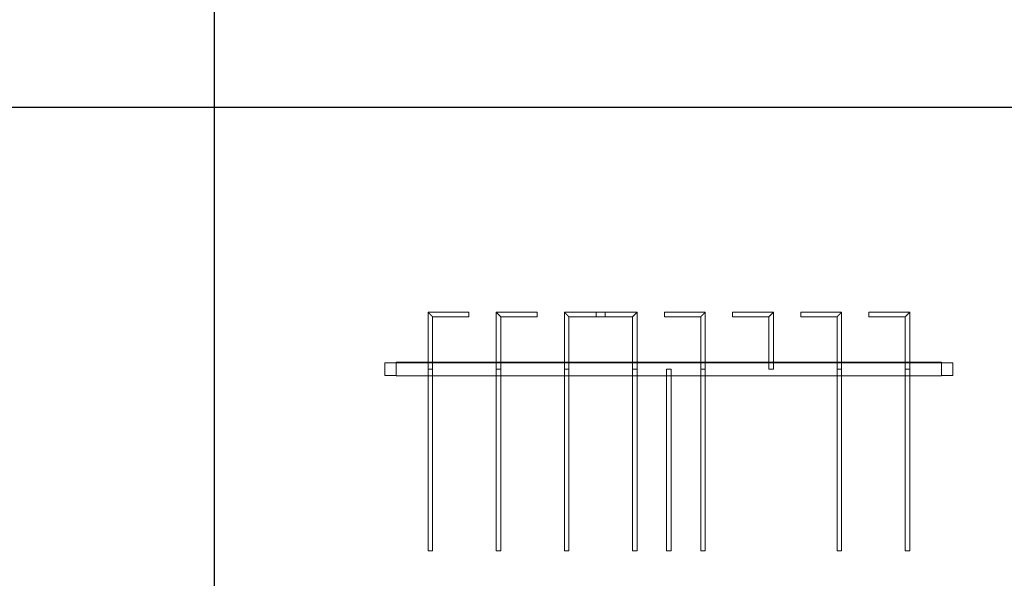
# Model space of a CAD drawing. Units: millimetres. Extents: x 22120 to 50720, y 48129 to 89431.
# Drawn here: x 37292 to 39459, y 69950 to 71179 of the extents above; entities that cross this region are included whole.
import ezdxf

# ---------------------------------------------------------------- set-up
doc = ezdxf.new("R2010")
doc.units = ezdxf.units.MM
doc.layers.add('PLAKA_Construction_Accesories', color=5, linetype='Continuous', lineweight=18)
doc.layers.add('Undef', color=5, linetype='Continuous')
doc.styles.get("Standard").update_dxf_attribs({"font": 'arial.ttf'})

# ---------------------------------------------------------------- blocks, each defined once
blk = doc.blocks.new('*T41')
at = {"color": 0, "linetype": 'ByBlock', "lineweight": -2, "transparency": 16777216}
for p, q in [((0, 0), (28600, 0)), ((0, 0), (0, -41302)), ((28600, 0), (28600, -41302)), ((0, -1603), (28600, -1603)), ((2600, -1603), (2600, -40099)), ((5200, -1603), (5200, -40099)), ((7800, -1603), (7800, -40099)), ((10400, -1603), (10400, -40099)), ((13000, -1603), (13000, -40099)), ((15600, -1603), (15600, -40099)), ((18200, -1603), (18200, -40099)), ((20800, -1603), (20800, -40099)), ((23400, -1603), (23400, -40099)), ((26000, -1603), (26000, -41302)), ((0, -2806), (28600, -2806)), ((0, -4009), (28600, -4009)), ((0, -5212), (28600, -5212)), ((0, -6415), (28600, -6415)), ((0, -7618), (28600, -7618)), ((0, -8821), (28600, -8821)), ((0, -10024), (28600, -10024)), ((0, -11227), (28600, -11227)), ((0, -12430), (28600, -12430)), ((0, -13633), (28600, -13633)), ((0, -14836), (28600, -14836)), ((0, -16039), (28600, -16039)), ((0, -17242), (28600, -17242)), ((0, -18445), (28600, -18445)), ((0, -19648), (28600, -19648)), ((0, -20851), (28600, -20851)), ((0, -22054), (28600, -22054)), ((0, -23257), (28600, -23257)), ((0, -24460), (28600, -24460)), ((0, -25663), (28600, -25663)), ((0, -26866), (28600, -26866)), ((0, -28069), (28600, -28069)), ((0, -29272), (28600, -29272)), ((0, -30475), (28600, -30475)), ((0, -31678), (28600, -31678)), ((0, -32881), (28600, -32881)), ((0, -34084), (28600, -34084)), ((0, -35287), (28600, -35287)), ((0, -36490), (28600, -36490)), ((0, -37693), (28600, -37693)), ((0, -38896), (28600, -38896)), ((0, -40099), (28600, -40099)), ((0, -41302), (28600, -41302))]:
    blk.add_line(p, q, dxfattribs=at)
at = {"color": 169, "transparency": 16777216}
for points in [[(0, 0), (0, -1603), (28600, 0), (28600, -1603)], [(0, -40099), (0, -41302), (26000, -40099), (26000, -41302)], [(26000, -40099), (26000, -41302), (28600, -40099), (28600, -41302)]]:
    blk.add_solid(points, dxfattribs=at)
at = {"color": 0, "transparency": 16777216, "attachment_point": 5}
for s, insert, char_height, width in [('{\\fArial|b1|i0|c0|p34;PLAKA Stabox S FAMILY}', (14300, -801.5), 500, 28597), ('{\\fISOCPEUR|b0|i0|c0|p34;Side view}', (3900, -2204.5), 150, 2597), ('{\\fISOCPEUR|b0|i0|c0|p34;Front view}', (6500, -2204.5), 150, 2597), ('{\\fISOCPEUR|b0|i0|c0|p34;Bottom view}', (9100, -2204.5), 150, 2597), ('{\\fISOCPEUR|b0|i0|c0|p34;Side view}', (16900, -2204.5), 150, 2597), ('{\\fISOCPEUR|b0|i0|c0|p34;Front view}', (19500, -2204.5), 150, 2597), ('{\\fISOCPEUR|b0|i0|c0|p34;Bottom view}', (22100, -2204.5), 150, 2597), ('{\\fCalibri|b0|i0|c0|p34;Last edited on:}', (27300, -2204.5), 150, 2597), ('{\\fISOCPEUR|b0|i0|c0|p34;CLOSED systems}', (1300, -2204.5), 150, 2597), ('{\\fISOCPEUR|b0|i0|c0|p34;3D}', (11700, -2204.5), 150, 2597), ('{\\fISOCPEUR|b0|i0|c0|p34;OPEN systems}', (14300, -2204.5), 150, 2597), ('{\\fISOCPEUR|b0|i0|c0|p34;3D}', (24700, -2204.5), 150, 2597), ('{\\fISOCPEUR|b0|i0|c0|p34;Stabox Closed Default }', (1300, -3407.5), 150, 2597), ('{\\fISOCPEUR|b0|i0|c0|p34;Stabox Open Default}', (14300, -3407.5), 150, 2597), ('{\\fCalibri|b0|i0|c0|p34;July 2019}', (27300, -3407.5), 150, 2597), ('{\\fCalibri|b0|i0|c0|p34;Stabox S Closed 45S-06-200-1250}', (1300, -4610.5), 150, 2597), ('{\\fCalibri|b0|i0|c0;Stabox S Open 45S-06-200-1250', (14300, -4610.5), 150, 2597), ('{\\fCalibri|b0|i0|c0|p34;July 2019}', (27300, -4610.5), 150, 2597), ('{\\fCalibri|b0|i0|c0|p34;Stabox S Closed 45S-06-200-2450}', (1300, -5813.5), 150, 2597), ('{\\fCalibri|b0|i0|c0;Stabox S Open 45S-06-200-2450', (14300, -5813.5), 150, 2597), ('{\\fCalibri|b0|i0|c0|p34;July 2019}', (27300, -5813.5), 150, 2597), ('{\\fCalibri|b0|i0|c0;Stabox S Closed 45S-06-240-1250', (1300, -7016.5), 150, 2597), ('{\\fCalibri|b0|i0|c0;Stabox S Open 45S-06-240-1250', (14300, -7016.5), 150, 2597), ('{\\fCalibri|b0|i0|c0|p34;July 2019}', (27300, -7016.5), 150, 2597), ('{\\fCalibri|b0|i0|c0;Stabox S Closed 45S-06-240-2450', (1300, -8219.5), 150, 2597), ('{\\fCalibri|b0|i0|c0;Stabox S Open 45S-06-240-2450', (14300, -8219.5), 150, 2597), ('{\\fCalibri|b0|i0|c0|p34;July 2019}', (27300, -8219.5), 150, 2597), ('{\\fCalibri|b0|i0|c0;Stabox S Closed 45S-06-300-1250', (1300, -9422.5), 150, 2597), ('{\\fCalibri|b0|i0|c0;Stabox S Open 45S-06-300-1250', (14300, -9422.5), 150, 2597), ('{\\fCalibri|b0|i0|c0|p34;July 2019}', (27300, -9422.5), 150, 2597), ('{\\fCalibri|b0|i0|c0;Stabox S Closed 45S-06-300-2450', (1300, -10625.5), 150, 2597), ('{\\fCalibri|b0|i0|c0;Stabox S Open 45S-06-300-2450', (14300, -10625.5), 150, 2597), ('{\\fCalibri|b0|i0|c0|p34;July 2019}', (27300, -10625.5), 150, 2597), ('{\\fCalibri|b0|i0|c0;Stabox S Closed 45S-08-150-1250', (1300, -11828.5), 150, 2597), ('{\\fCalibri|b0|i0|c0;Stabox S Open 45S-08-150-1250', (14300, -11828.5), 150, 2597), ('{\\fCalibri|b0|i0|c0|p34;July 2019}', (27300, -11828.5), 150, 2597), ('{\\fCalibri|b0|i0|c0;Stabox S Closed 45S-08-150-2450', (1300, -13031.5), 150, 2597), ('{\\fCalibri|b0|i0|c0;Stabox S Open 45S-08-150-2450', (14300, -13031.5), 150, 2597), ('{\\fCalibri|b0|i0|c0|p34;July 2019}', (27300, -13031.5), 150, 2597), ('{\\fCalibri|b0|i0|c0;Stabox S Closed 45S-08-200-1250', (1300, -14234.5), 150, 2597), ('{\\fCalibri|b0|i0|c0;Stabox S Open 45S-08-200-1250', (14300, -14234.5), 150, 2597), ('{\\fCalibri|b0|i0|c0|p34;July 2019}', (27300, -14234.5), 150, 2597), ('{\\fCalibri|b0|i0|c0;Stabox S Closed 45S-08-200-2450', (1300, -15437.5), 150, 2597), ('{\\fCalibri|b0|i0|c0;Stabox S Open 45S-08-200-2450', (14300, -15437.5), 150, 2597), ('{\\fCalibri|b0|i0|c0|p34;July 2019}', (27300, -15437.5), 150, 2597), ('{\\fCalibri|b0|i0|c0;Stabox S Closed 45S-08-240-1250', (1300, -16640.5), 150, 2597), ('{\\fCalibri|b0|i0|c0;Stabox S Open 45S-08-240-1250', (14300, -16640.5), 150, 2597), ('{\\fCalibri|b0|i0|c0|p34;July 2019}', (27300, -16640.5), 150, 2597), ('{\\fCalibri|b0|i0|c0;Stabox S Closed 45S-08-240-2450', (1300, -17843.5), 150, 2597), ('{\\fCalibri|b0|i0|c0;Stabox S Open 45S-08-240-2450', (14300, -17843.5), 150, 2597), ('{\\fCalibri|b0|i0|c0|p34;July 2019}', (27300, -17843.5), 150, 2597), ('{\\fCalibri|b0|i0|c0;Stabox S Closed 45S-10-150-1250', (1300, -19046.5), 150, 2597), ('{\\fCalibri|b0|i0|c0;Stabox S Open 45S-10-150-1250', (14300, -19046.5), 150, 2597), ('{\\fCalibri|b0|i0|c0|p34;July 2019}', (27300, -19046.5), 150, 2597), ('{\\fCalibri|b0|i0|c0;Stabox S Closed 45S-10-150-2450', (1300, -20249.5), 150, 2597), ('{\\fCalibri|b0|i0|c0;Stabox S Open 45S-10-150-2450', (14300, -20249.5), 150, 2597), ('{\\fCalibri|b0|i0|c0|p34;July 2019}', (27300, -20249.5), 150, 2597), ('{\\fCalibri|b0|i0|c0;Stabox S Closed 45S-10-200-1250', (1300, -21452.5), 150, 2597), ('{\\fCalibri|b0|i0|c0;Stabox S Open 45S-10-200-1250', (14300, -21452.5), 150, 2597), ('{\\fCalibri|b0|i0|c0|p34;July 2019}', (27300, -21452.5), 150, 2597), ('{\\fCalibri|b0|i0|c0;Stabox S Closed 45S-10-200-2450', (1300, -22655.5), 150, 2597), ('{\\fCalibri|b0|i0|c0;Stabox S Open 45S-10-200-2450', (14300, -22655.5), 150, 2597), ('{\\fCalibri|b0|i0|c0|p34;July 2019}', (27300, -22655.5), 150, 2597), ('{\\fCalibri|b0|i0|c0;Stabox S Closed 60S-10-150-1250', (1300, -23858.5), 150, 2597), ('{\\fCalibri|b0|i0|c0;Stabox S Open 60S-10-150-1250', (14300, -23858.5), 150, 2597), ('{\\fCalibri|b0|i0|c0|p34;July 2019}', (27300, -23858.5), 150, 2597), ('{\\fCalibri|b0|i0|c0;Stabox S Closed 60S-10-150-2450', (1300, -25061.5), 150, 2597), ('{\\fCalibri|b0|i0|c0;Stabox S Open 60S-10-150-2450', (14300, -25061.5), 150, 2597), ('{\\fCalibri|b0|i0|c0|p34;July 2019}', (27300, -25061.5), 150, 2597), ('{\\fCalibri|b0|i0|c0;Stabox S Closed 60S-10-200-1250', (1300, -26264.5), 150, 2597), ('{\\fCalibri|b0|i0|c0;Stabox S Open 60S-10-200-1250', (14300, -26264.5), 150, 2597), ('{\\fCalibri|b0|i0|c0|p34;July 2019}', (27300, -26264.5), 150, 2597), ('{\\fCalibri|b0|i0|c0;Stabox S Closed 60S-10-200-2450', (1300, -27467.5), 150, 2597), ('{\\fCalibri|b0|i0|c0;Stabox S Open 60S-10-200-2450', (14300, -27467.5), 150, 2597), ('{\\fCalibri|b0|i0|c0|p34;July 2019}', (27300, -27467.5), 150, 2597), ('{\\fCalibri|b0|i0|c0|p34;Stabox S Closed 60S-08-150-1250}', (1300, -28670.5), 150, 2597), ('{\\fCalibri|b0|i0|c0|p34;Stabox S Open 60S-08-150-1250}', (14300, -28670.5), 150, 2597), ('{\\fCalibri|b0|i0|c0|p34;July 2019}', (27300, -28670.5), 150, 2597), ('{\\fCalibri|b0|i0|c0|p34;Stabox S Closed 60S-08-150-2450}', (1300, -29873.5), 150, 2597), ('{\\fCalibri|b0|i0|c0|p34;Stabox S Open 60S-08-150-2450}', (14300, -29873.5), 150, 2597), ('{\\fCalibri|b0|i0|c0|p34;July 2019}', (27300, -29873.5), 150, 2597), ('{\\fCalibri|b0|i0|c0|p34;Stabox S Closed 60S-08-200-1250}', (1300, -31076.5), 150, 2597), ('{\\fCalibri|b0|i0|c0|p34;Stabox S Open 60S-08-200-1250}', (14300, -31076.5), 150, 2597), ('{\\fCalibri|b0|i0|c0|p34;July 2019}', (27300, -31076.5), 150, 2597), ('{\\fCalibri|b0|i0|c0|p34;Stabox S Closed 60S-08-200-2450}', (1300, -32279.5), 150, 2597), ('{\\fCalibri|b0|i0|c0|p34;Stabox S Open 60S-08-200-2450}', (14300, -32279.5), 150, 2597), ('{\\fCalibri|b0|i0|c0|p34;July 2019}', (27300, -32279.5), 150, 2597), ('{\\fCalibri|b0|i0|c0;Stabox S Closed 90S-10-100-1250', (1300, -33482.5), 150, 2597), ('{\\fCalibri|b0|i0|c0;Stabox S Open 90S-10-100-1250', (14300, -33482.5), 150, 2597), ('{\\fCalibri|b0|i0|c0|p34;July 2019}', (27300, -33482.5), 150, 2597), ('{\\fCalibri|b0|i0|c0;Stabox S Closed 90S-10-150-1250', (1300, -34685.5), 150, 2597), ('{\\fCalibri|b0|i0|c0;Stabox S Open 90S-10-150-1250', (14300, -34685.5), 150, 2597), ('{\\fCalibri|b0|i0|c0|p34;July 2019}', (27300, -34685.5), 150, 2597), ('{\\fCalibri|b0|i0|c0;Stabox S Closed 90S-12-100-1250', (1300, -35888.5), 150, 2597), ('{\\fCalibri|b0|i0|c0;Stabox S Open 90S-12-100-1250', (14300, -35888.5), 150, 2597), ('{\\fCalibri|b0|i0|c0|p34;July 2019}', (27300, -35888.5), 150, 2597), ('{\\fCalibri|b0|i0|c0;Stabox S Closed 90S-12-150-1250', (1300, -37091.5), 150, 2597), ('{\\fCalibri|b0|i0|c0;Stabox S Open 90S-12-150-1250', (14300, -37091.5), 150, 2597), ('{\\fCalibri|b0|i0|c0|p34;July 2019}', (27300, -37091.5), 150, 2597), ('{\\fCalibri|b0|i0|c0;Stabox S Closed 90S-12-200-1250', (1300, -38294.5), 150, 2597), ('{\\fCalibri|b0|i0|c0;Stabox S Open 90S-12-200-1250', (14300, -38294.5), 150, 2597), ('{\\fCalibri|b0|i0|c0|p34;July 2019}', (27300, -38294.5), 150, 2597), ('For more info visit www.plakagroup.com', (13000, -40700.5), 450, 25997)]:
    blk.add_mtext(s, dxfattribs=dict(at, insert=insert, char_height=char_height, width=width))
blk = doc.blocks.new('Stabox S - 45S-10-150-1250-297441-East - Dependent 1')
at = {"layer": 'PLAKA_Construction_Accesories'}
for p, q in [((-273.4, 1844.2), (-273.4, 1844.2)), ((-273.4, 1844.2), (-245.4, 1844.2)), ((-245.4, 1844.2), (-273.4, 1844.2)), ((-273.4, 1819.2), (-273.4, 1844.2)), ((-273.4, 1844.2), (-273.4, 1819.2)), ((-245.4, 1844.2), (-245.4, 1844.2)), ((-245.4, 1844.2), (-245.4, 1819.2)), ((-245.4, 1844.2), (-245.4, 1819.2)), ((-274.4, 1819.2), (-274.4, 1819.2)), ((-274.4, 1819.2), (-245.4, 1819.2)), ((-245.4, 1819.2), (-274.4, 1819.2)), ((-274.4, 1819.2), (-274.4, 1819.2)), ((-274.4, 1819.2), (-244.4, 1819.2)), ((-244.4, 1819.2), (-274.4, 1819.2)), ((-274.4, 619.2), (-274.4, 1819.2)), ((-274.4, 1819.2), (-274.4, 619.2)), ((-274.4, 1819.2), (-274.4, 619.2)), ((-274.4, 1819.2), (-274.4, 619.2)), ((-273.4, 1819.2), (-245.4, 1819.2)), ((-245.4, 1819.2), (-273.4, 1819.2)), ((-273.4, 1819.2), (-273.4, 1819.2)), ((-245.4, 1819.2), (-245.4, 1819.2)), ((-245.4, 1819.2), (-245.4, 1819.2)), ((-245.4, 1819.2), (-245.4, 1819.2)), ((-245.4, 1819.2), (-245.4, 1819.2)), ((-245.4, 1819.2), (-245.4, 1819.2)), ((-245.4, 1819.2), (-245.4, 619.2)), ((-245.4, 1819.2), (-245.4, 619.2)), ((-245.4, 1819.2), (-245.4, 1819.2)), ((-244.4, 1819.2), (-244.4, 1819.2)), ((-244.4, 1819.2), (-244.4, 619.2)), ((-244.4, 1819.2), (-244.4, 619.2)), ((-259.4, 1749.2), (-659.4, 1749.2)), ((-659.4, 1749.2), (-659.4, 1739.2)), ((-659.4, 1739.2), (-659.4, 1749.2)), ((-659.4, 1739.2), (-259.4, 1739.2)), ((-134.4, 1749.2), (-259.4, 1749.2)), ((-259.4, 1749.2), (-259.4, 1739.2)), ((-259.4, 1739.2), (-259.4, 1749.2)), ((-259.4, 1749.2), (-259.4, 1739.2)), ((-259.4, 1739.2), (-259.4, 1749.2)), ((-259.4, 1739.2), (-144.4, 1739.2)), ((-144.4, 1739.2), (-144.4, 1659.2)), ((-134.4, 1659.2), (-134.4, 1749.2)), ((-134.4, 1659.2), (-144.4, 1659.2)), ((-144.4, 1659.2), (-134.4, 1659.2)), ((-259.4, 1599.2), (-659.4, 1599.2)), ((-659.4, 1599.2), (-659.4, 1589.2)), ((-659.4, 1589.2), (-659.4, 1599.2)), ((-659.4, 1589.2), (-259.4, 1589.2)), ((-259.4, 1599.2), (-259.4, 1589.2)), ((-259.4, 1589.2), (-259.4, 1599.2)), ((-134.4, 1599.2), (-259.4, 1599.2)), ((-259.4, 1599.2), (-259.4, 1589.2)), ((-259.4, 1589.2), (-259.4, 1599.2)), ((-259.4, 1589.2), (-144.4, 1589.2)), ((-144.4, 1589.2), (-144.4, 1509.2)), ((-134.4, 1509.2), (-134.4, 1599.2)), ((-134.4, 1509.2), (-144.4, 1509.2)), ((-144.4, 1509.2), (-134.4, 1509.2)), ((-259.4, 1449.2), (-659.4, 1449.2)), ((-659.4, 1449.2), (-659.4, 1439.2)), ((-659.4, 1439.2), (-659.4, 1449.2)), ((-659.4, 1439.2), (-259.4, 1439.2)), ((-259.4, 1449.2), (-259.4, 1439.2)), ((-259.4, 1439.2), (-259.4, 1449.2)), ((-134.4, 1449.2), (-259.4, 1449.2)), ((-259.4, 1449.2), (-259.4, 1439.2)), ((-259.4, 1439.2), (-259.4, 1449.2)), ((-259.4, 1439.2), (-144.4, 1439.2)), ((-144.4, 1439.2), (-144.4, 1359.2)), ((-134.4, 1359.2), (-134.4, 1449.2)), ((-144.4, 1379.2), (-144.4, 1299.2)), ((-144.4, 1379.2), (-134.4, 1379.2)), ((-134.4, 1379.2), (-144.4, 1379.2)), ((-134.4, 1289.2), (-134.4, 1379.2)), ((-134.4, 1359.2), (-144.4, 1359.2)), ((-144.4, 1359.2), (-134.4, 1359.2)), ((-259.4, 1299.2), (-659.4, 1299.2)), ((-659.4, 1299.2), (-659.4, 1289.2)), ((-659.4, 1289.2), (-659.4, 1299.2)), ((-659.4, 1289.2), (-259.4, 1289.2)), ((-259.4, 1299.2), (-259.4, 1289.2)), ((-259.4, 1289.2), (-259.4, 1299.2)), ((-144.4, 1299.2), (-259.4, 1299.2)), ((-259.4, 1299.2), (-259.4, 1289.2)), ((-259.4, 1289.2), (-259.4, 1299.2)), ((-259.4, 1289.2), (-134.4, 1289.2)), ((-259.4, 1224.2), (-659.4, 1224.2)), ((-659.4, 1224.2), (-659.4, 1214.2)), ((-659.4, 1214.2), (-659.4, 1224.2)), ((-659.4, 1214.2), (-259.4, 1214.2)), ((-259.4, 1224.2), (-259.4, 1214.2)), ((-259.4, 1214.2), (-259.4, 1224.2)), ((-144.4, 1229.2), (-144.4, 1149.2)), ((-144.4, 1229.2), (-134.4, 1229.2)), ((-134.4, 1229.2), (-144.4, 1229.2)), ((-134.4, 1139.2), (-134.4, 1229.2)), ((-259.4, 1149.2), (-659.4, 1149.2)), ((-659.4, 1149.2), (-659.4, 1139.2)), ((-659.4, 1139.2), (-659.4, 1149.2)), ((-144.4, 1149.2), (-259.4, 1149.2)), ((-259.4, 1149.2), (-259.4, 1139.2)), ((-259.4, 1139.2), (-259.4, 1149.2)), ((-259.4, 1149.2), (-259.4, 1139.2)), ((-259.4, 1139.2), (-259.4, 1149.2)), ((-659.4, 1139.2), (-259.4, 1139.2)), ((-259.4, 1139.2), (-134.4, 1139.2)), ((-144.4, 1079.2), (-144.4, 999.2)), ((-144.4, 1079.2), (-134.4, 1079.2)), ((-134.4, 1079.2), (-144.4, 1079.2)), ((-134.4, 989.2), (-134.4, 1079.2)), ((-144.4, 999.2), (-259.4, 999.2)), ((-259.4, 999.2), (-259.4, 989.2)), ((-259.4, 989.2), (-259.4, 999.2)), ((-259.4, 989.2), (-134.4, 989.2)), ((-144.4, 929.2), (-144.4, 849.2)), ((-144.4, 929.2), (-134.4, 929.2)), ((-134.4, 929.2), (-144.4, 929.2)), ((-134.4, 839.2), (-134.4, 929.2)), ((-259.4, 849.2), (-659.4, 849.2)), ((-659.4, 849.2), (-659.4, 839.2)), ((-659.4, 839.2), (-659.4, 849.2)), ((-259.4, 849.2), (-259.4, 839.2)), ((-259.4, 839.2), (-259.4, 849.2)), ((-144.4, 849.2), (-259.4, 849.2)), ((-259.4, 849.2), (-259.4, 839.2)), ((-259.4, 839.2), (-259.4, 849.2)), ((-659.4, 839.2), (-259.4, 839.2)), ((-259.4, 839.2), (-134.4, 839.2)), ((-144.4, 779.2), (-144.4, 699.2)), ((-144.4, 779.2), (-134.4, 779.2)), ((-134.4, 779.2), (-144.4, 779.2)), ((-134.4, 689.2), (-134.4, 779.2)), ((-259.4, 699.2), (-659.4, 699.2)), ((-659.4, 699.2), (-659.4, 689.2)), ((-659.4, 689.2), (-659.4, 699.2)), ((-259.4, 699.2), (-259.4, 689.2)), ((-259.4, 689.2), (-259.4, 699.2)), ((-144.4, 699.2), (-259.4, 699.2)), ((-259.4, 699.2), (-259.4, 689.2)), ((-259.4, 689.2), (-259.4, 699.2)), ((-659.4, 689.2), (-259.4, 689.2)), ((-259.4, 689.2), (-134.4, 689.2)), ((-274.4, 619.2), (-244.4, 619.2)), ((-244.4, 619.2), (-274.4, 619.2)), ((-274.4, 619.2), (-274.4, 619.2)), ((-274.4, 619.2), (-245.4, 619.2)), ((-245.4, 619.2), (-274.4, 619.2)), ((-274.4, 619.2), (-274.4, 619.2)), ((-273.4, 619.2), (-273.4, 619.2)), ((-273.4, 619.2), (-245.4, 619.2)), ((-245.4, 619.2), (-273.4, 619.2)), ((-273.4, 594.2), (-273.4, 619.2)), ((-273.4, 619.2), (-273.4, 594.2)), ((-245.4, 619.2), (-245.4, 619.2)), ((-245.4, 619.2), (-245.4, 594.2)), ((-245.4, 619.2), (-245.4, 594.2)), ((-245.4, 619.2), (-245.4, 619.2)), ((-245.4, 619.2), (-245.4, 619.2)), ((-245.4, 619.2), (-245.4, 619.2)), ((-245.4, 619.2), (-245.4, 619.2)), ((-245.4, 619.2), (-245.4, 619.2)), ((-244.4, 619.2), (-244.4, 619.2)), ((-273.4, 594.2), (-245.4, 594.2)), ((-245.4, 594.2), (-273.4, 594.2)), ((-273.4, 594.2), (-273.4, 594.2)), ((-245.4, 594.2), (-245.4, 594.2))]:
    blk.add_line(p, q, dxfattribs=at)
for points in [[(-134.4, 1749.2), (-134.4, 1749.2), (-134.5, 1749.1), (-134.8, 1748.8), (-135.1, 1748.5), (-135.4, 1748.2), (-135.7, 1748), (-136, 1747.7), (-136.4, 1747.3), (-136.8, 1746.8), (-137.2, 1746.4), (-137.5, 1746.1), (-137.8, 1745.8), (-138.1, 1745.5), (-138.5, 1745.2), (-138.8, 1744.9), (-139.1, 1744.5), (-139.4, 1744.2), (-139.8, 1743.9), (-140.1, 1743.5), (-140.4, 1743.2), (-140.7, 1742.9), (-141.1, 1742.6), (-141.4, 1742.3), (-141.7, 1742), (-141.9, 1741.7), (-142.2, 1741.4), (-142.6, 1741.1), (-142.9, 1740.7), (-143.2, 1740.4), (-143.5, 1740.2), (-143.8, 1739.9), (-144.1, 1739.6), (-144.4, 1739.3), (-144.4, 1739.2), (-144.4, 1739.2)], [(-144.4, 1739.2), (-144.4, 1739.2), (-144.4, 1739.3), (-144.1, 1739.6), (-143.8, 1739.9), (-143.5, 1740.2), (-143.2, 1740.4), (-142.9, 1740.7), (-142.5, 1741.1), (-142, 1741.6), (-141.7, 1742), (-141.4, 1742.3), (-141.1, 1742.6), (-140.7, 1742.9), (-140.4, 1743.2), (-140.1, 1743.5), (-139.8, 1743.9), (-139.4, 1744.2), (-139.1, 1744.5), (-138.8, 1744.9), (-138.5, 1745.2), (-138.1, 1745.5), (-137.8, 1745.8), (-137.5, 1746.1), (-137.2, 1746.4), (-136.9, 1746.7), (-136.7, 1747), (-136.3, 1747.3), (-136, 1747.7), (-135.7, 1748), (-135.4, 1748.2), (-135.1, 1748.5), (-134.8, 1748.8), (-134.5, 1749.1), (-134.4, 1749.2), (-134.4, 1749.2)], [(-134.4, 1599.2), (-134.4, 1599.2), (-134.5, 1599.1), (-134.8, 1598.8), (-135.1, 1598.5), (-135.4, 1598.2), (-135.7, 1598), (-136, 1597.7), (-136.4, 1597.3), (-136.8, 1596.8), (-137.2, 1596.4), (-137.5, 1596.1), (-137.8, 1595.8), (-138.1, 1595.5), (-138.5, 1595.2), (-138.8, 1594.9), (-139.1, 1594.5), (-139.4, 1594.2), (-139.8, 1593.9), (-140.1, 1593.5), (-140.4, 1593.2), (-140.7, 1592.9), (-141.1, 1592.6), (-141.4, 1592.3), (-141.7, 1592), (-141.9, 1591.7), (-142.2, 1591.4), (-142.6, 1591.1), (-142.9, 1590.7), (-143.2, 1590.4), (-143.5, 1590.2), (-143.8, 1589.9), (-144.1, 1589.6), (-144.4, 1589.3), (-144.4, 1589.2), (-144.4, 1589.2)], [(-144.4, 1589.2), (-144.4, 1589.2), (-144.4, 1589.3), (-144.1, 1589.6), (-143.8, 1589.9), (-143.5, 1590.2), (-143.2, 1590.4), (-142.9, 1590.7), (-142.5, 1591.1), (-142, 1591.6), (-141.7, 1592), (-141.4, 1592.3), (-141.1, 1592.6), (-140.7, 1592.9), (-140.4, 1593.2), (-140.1, 1593.5), (-139.8, 1593.9), (-139.4, 1594.2), (-139.1, 1594.5), (-138.8, 1594.9), (-138.5, 1595.2), (-138.1, 1595.5), (-137.8, 1595.8), (-137.5, 1596.1), (-137.2, 1596.4), (-136.9, 1596.7), (-136.7, 1597), (-136.3, 1597.3), (-136, 1597.7), (-135.7, 1598), (-135.4, 1598.2), (-135.1, 1598.5), (-134.8, 1598.8), (-134.5, 1599.1), (-134.4, 1599.2), (-134.4, 1599.2)], [(-134.4, 1449.2), (-134.4, 1449.2), (-134.5, 1449.1), (-134.8, 1448.8), (-135.1, 1448.5), (-135.4, 1448.2), (-135.7, 1448), (-136, 1447.7), (-136.4, 1447.3), (-136.8, 1446.8), (-137.2, 1446.4), (-137.5, 1446.1), (-137.8, 1445.8), (-138.1, 1445.5), (-138.5, 1445.2), (-138.8, 1444.9), (-139.1, 1444.5), (-139.4, 1444.2), (-139.8, 1443.9), (-140.1, 1443.5), (-140.4, 1443.2), (-140.7, 1442.9), (-141.1, 1442.6), (-141.4, 1442.3), (-141.7, 1442), (-141.9, 1441.7), (-142.2, 1441.4), (-142.6, 1441.1), (-142.9, 1440.7), (-143.2, 1440.4), (-143.5, 1440.2), (-143.8, 1439.9), (-144.1, 1439.6), (-144.4, 1439.3), (-144.4, 1439.2), (-144.4, 1439.2)], [(-144.4, 1439.2), (-144.4, 1439.2), (-144.4, 1439.3), (-144.1, 1439.6), (-143.8, 1439.9), (-143.5, 1440.2), (-143.2, 1440.4), (-142.9, 1440.7), (-142.5, 1441.1), (-142, 1441.6), (-141.7, 1442), (-141.4, 1442.3), (-141.1, 1442.6), (-140.7, 1442.9), (-140.4, 1443.2), (-140.1, 1443.5), (-139.8, 1443.9), (-139.4, 1444.2), (-139.1, 1444.5), (-138.8, 1444.9), (-138.5, 1445.2), (-138.1, 1445.5), (-137.8, 1445.8), (-137.5, 1446.1), (-137.2, 1446.4), (-136.9, 1446.7), (-136.7, 1447), (-136.3, 1447.3), (-136, 1447.7), (-135.7, 1448), (-135.4, 1448.2), (-135.1, 1448.5), (-134.8, 1448.8), (-134.5, 1449.1), (-134.4, 1449.2), (-134.4, 1449.2)], [(-144.4, 1299.2), (-144.4, 1299.2), (-144.4, 1299.1), (-144.1, 1298.8), (-143.8, 1298.5), (-143.5, 1298.2), (-143.2, 1298), (-142.9, 1297.7), (-142.5, 1297.3), (-142, 1296.8), (-141.7, 1296.4), (-141.4, 1296.1), (-141.1, 1295.8), (-140.7, 1295.5), (-140.4, 1295.2), (-140.1, 1294.9), (-139.8, 1294.5), (-139.4, 1294.2), (-139.1, 1293.9), (-138.8, 1293.5), (-138.5, 1293.2), (-138.1, 1292.9), (-137.8, 1292.6), (-137.5, 1292.3), (-137.2, 1292), (-136.9, 1291.7), (-136.7, 1291.4), (-136.3, 1291.1), (-136, 1290.7), (-135.7, 1290.4), (-135.4, 1290.2), (-135.1, 1289.9), (-134.8, 1289.6), (-134.5, 1289.3), (-134.4, 1289.2), (-134.4, 1289.2)], [(-134.4, 1289.2), (-134.4, 1289.2), (-134.5, 1289.3), (-134.8, 1289.6), (-135.1, 1289.9), (-135.4, 1290.2), (-135.7, 1290.4), (-136, 1290.7), (-136.4, 1291.1), (-136.8, 1291.6), (-137.2, 1292), (-137.5, 1292.3), (-137.8, 1292.6), (-138.1, 1292.9), (-138.5, 1293.2), (-138.8, 1293.5), (-139.1, 1293.9), (-139.4, 1294.2), (-139.8, 1294.5), (-140.1, 1294.9), (-140.4, 1295.2), (-140.7, 1295.5), (-141.1, 1295.8), (-141.4, 1296.1), (-141.7, 1296.4), (-141.9, 1296.7), (-142.2, 1297), (-142.6, 1297.3), (-142.9, 1297.7), (-143.2, 1298), (-143.5, 1298.2), (-143.8, 1298.5), (-144.1, 1298.8), (-144.4, 1299.1), (-144.4, 1299.2), (-144.4, 1299.2)], [(-144.4, 1149.2), (-144.4, 1149.2), (-144.4, 1149.1), (-144.1, 1148.8), (-143.8, 1148.5), (-143.5, 1148.2), (-143.2, 1148), (-142.9, 1147.7), (-142.5, 1147.3), (-142, 1146.8), (-141.7, 1146.4), (-141.4, 1146.1), (-141.1, 1145.8), (-140.7, 1145.5), (-140.4, 1145.2), (-140.1, 1144.9), (-139.8, 1144.5), (-139.4, 1144.2), (-139.1, 1143.9), (-138.8, 1143.5), (-138.5, 1143.2), (-138.1, 1142.9), (-137.8, 1142.6), (-137.5, 1142.3), (-137.2, 1142), (-136.9, 1141.7), (-136.7, 1141.4), (-136.3, 1141.1), (-136, 1140.7), (-135.7, 1140.4), (-135.4, 1140.2), (-135.1, 1139.9), (-134.8, 1139.6), (-134.5, 1139.3), (-134.4, 1139.2), (-134.4, 1139.2)], [(-134.4, 1139.2), (-134.4, 1139.2), (-134.5, 1139.3), (-134.8, 1139.6), (-135.1, 1139.9), (-135.4, 1140.2), (-135.7, 1140.4), (-136, 1140.7), (-136.4, 1141.1), (-136.8, 1141.6), (-137.2, 1142), (-137.5, 1142.3), (-137.8, 1142.6), (-138.1, 1142.9), (-138.5, 1143.2), (-138.8, 1143.5), (-139.1, 1143.9), (-139.4, 1144.2), (-139.8, 1144.5), (-140.1, 1144.9), (-140.4, 1145.2), (-140.7, 1145.5), (-141.1, 1145.8), (-141.4, 1146.1), (-141.7, 1146.4), (-141.9, 1146.7), (-142.2, 1147), (-142.6, 1147.3), (-142.9, 1147.7), (-143.2, 1148), (-143.5, 1148.2), (-143.8, 1148.5), (-144.1, 1148.8), (-144.4, 1149.1), (-144.4, 1149.2), (-144.4, 1149.2)], [(-144.4, 999.2), (-144.4, 999.2), (-144.4, 999.1), (-144.1, 998.8), (-143.8, 998.5), (-143.5, 998.2), (-143.2, 998), (-142.9, 997.7), (-142.5, 997.3), (-142, 996.8), (-141.7, 996.4), (-141.4, 996.1), (-141.1, 995.8), (-140.7, 995.5), (-140.4, 995.2), (-140.1, 994.9), (-139.8, 994.5), (-139.4, 994.2), (-139.1, 993.9), (-138.8, 993.5), (-138.5, 993.2), (-138.1, 992.9), (-137.8, 992.6), (-137.5, 992.3), (-137.2, 992), (-136.9, 991.7), (-136.7, 991.4), (-136.3, 991.1), (-136, 990.7), (-135.7, 990.4), (-135.4, 990.2), (-135.1, 989.9), (-134.8, 989.6), (-134.5, 989.3), (-134.4, 989.2), (-134.4, 989.2)], [(-134.4, 989.2), (-134.4, 989.2), (-134.5, 989.3), (-134.8, 989.6), (-135.1, 989.9), (-135.4, 990.2), (-135.7, 990.4), (-136, 990.7), (-136.4, 991.1), (-136.8, 991.6), (-137.2, 992), (-137.5, 992.3), (-137.8, 992.6), (-138.1, 992.9), (-138.5, 993.2), (-138.8, 993.5), (-139.1, 993.9), (-139.4, 994.2), (-139.8, 994.5), (-140.1, 994.9), (-140.4, 995.2), (-140.7, 995.5), (-141.1, 995.8), (-141.4, 996.1), (-141.7, 996.4), (-141.9, 996.7), (-142.2, 997), (-142.6, 997.3), (-142.9, 997.7), (-143.2, 998), (-143.5, 998.2), (-143.8, 998.5), (-144.1, 998.8), (-144.4, 999.1), (-144.4, 999.2), (-144.4, 999.2)], [(-144.4, 849.2), (-144.4, 849.2), (-144.4, 849.1), (-144.1, 848.8), (-143.8, 848.5), (-143.5, 848.2), (-143.2, 848), (-142.9, 847.7), (-142.5, 847.3), (-142, 846.8), (-141.7, 846.4), (-141.4, 846.1), (-141.1, 845.8), (-140.7, 845.5), (-140.4, 845.2), (-140.1, 844.9), (-139.8, 844.5), (-139.4, 844.2), (-139.1, 843.9), (-138.8, 843.5), (-138.5, 843.2), (-138.1, 842.9), (-137.8, 842.6), (-137.5, 842.3), (-137.2, 842), (-136.9, 841.7), (-136.7, 841.4), (-136.3, 841.1), (-136, 840.7), (-135.7, 840.4), (-135.4, 840.2), (-135.1, 839.9), (-134.8, 839.6), (-134.5, 839.3), (-134.4, 839.2), (-134.4, 839.2)], [(-134.4, 839.2), (-134.4, 839.2), (-134.5, 839.3), (-134.8, 839.6), (-135.1, 839.9), (-135.4, 840.2), (-135.7, 840.4), (-136, 840.7), (-136.4, 841.1), (-136.8, 841.6), (-137.2, 842), (-137.5, 842.3), (-137.8, 842.6), (-138.1, 842.9), (-138.5, 843.2), (-138.8, 843.5), (-139.1, 843.9), (-139.4, 844.2), (-139.8, 844.5), (-140.1, 844.9), (-140.4, 845.2), (-140.7, 845.5), (-141.1, 845.8), (-141.4, 846.1), (-141.7, 846.4), (-141.9, 846.7), (-142.2, 847), (-142.6, 847.3), (-142.9, 847.7), (-143.2, 848), (-143.5, 848.2), (-143.8, 848.5), (-144.1, 848.8), (-144.4, 849.1), (-144.4, 849.2), (-144.4, 849.2)], [(-144.4, 699.2), (-144.4, 699.2), (-144.4, 699.1), (-144.1, 698.8), (-143.8, 698.5), (-143.5, 698.2), (-143.2, 698), (-142.9, 697.7), (-142.5, 697.3), (-142, 696.8), (-141.7, 696.4), (-141.4, 696.1), (-141.1, 695.8), (-140.7, 695.5), (-140.4, 695.2), (-140.1, 694.9), (-139.8, 694.5), (-139.4, 694.2), (-139.1, 693.9), (-138.8, 693.5), (-138.5, 693.2), (-138.1, 692.9), (-137.8, 692.6), (-137.5, 692.3), (-137.2, 692), (-136.9, 691.7), (-136.7, 691.4), (-136.3, 691.1), (-136, 690.7), (-135.7, 690.4), (-135.4, 690.2), (-135.1, 689.9), (-134.8, 689.6), (-134.5, 689.3), (-134.4, 689.2), (-134.4, 689.2)], [(-134.4, 689.2), (-134.4, 689.2), (-134.5, 689.3), (-134.8, 689.6), (-135.1, 689.9), (-135.4, 690.2), (-135.7, 690.4), (-136, 690.7), (-136.4, 691.1), (-136.8, 691.6), (-137.2, 692), (-137.5, 692.3), (-137.8, 692.6), (-138.1, 692.9), (-138.5, 693.2), (-138.8, 693.5), (-139.1, 693.9), (-139.4, 694.2), (-139.8, 694.5), (-140.1, 694.9), (-140.4, 695.2), (-140.7, 695.5), (-141.1, 695.8), (-141.4, 696.1), (-141.7, 696.4), (-141.9, 696.7), (-142.2, 697), (-142.6, 697.3), (-142.9, 697.7), (-143.2, 698), (-143.5, 698.2), (-143.8, 698.5), (-144.1, 698.8), (-144.4, 699.1), (-144.4, 699.2), (-144.4, 699.2)]]:
    blk.add_open_spline(points, degree=3, knots=[0, 0, 0, 0, 0.083333, 0.125, 0.166667, 0.208333, 0.229167, 0.25, 0.291667, 0.333333, 0.354167, 0.375, 0.395833, 0.416667, 0.4375, 0.458333, 0.479167, 0.5, 0.520833, 0.541667, 0.5625, 0.583333, 0.604167, 0.625, 0.645833, 0.666667, 0.6875, 0.708333, 0.75, 0.770833, 0.791667, 0.833333, 0.875, 0.916667, 1, 1, 1, 1], dxfattribs=at)

msp = doc.modelspace()

# ---------------------------------------------------------------- block references
msp.add_blockref('*T41', (22120.4, 89431.1))
at = {"layer": 'Undef', "zscale": 10, "rotation": 90}
msp.add_blockref('Stabox S - 45S-10-150-1250-297441-East - Dependent 1', (39940, 70670), dxfattribs=at)

doc.saveas('drawing.dxf')
